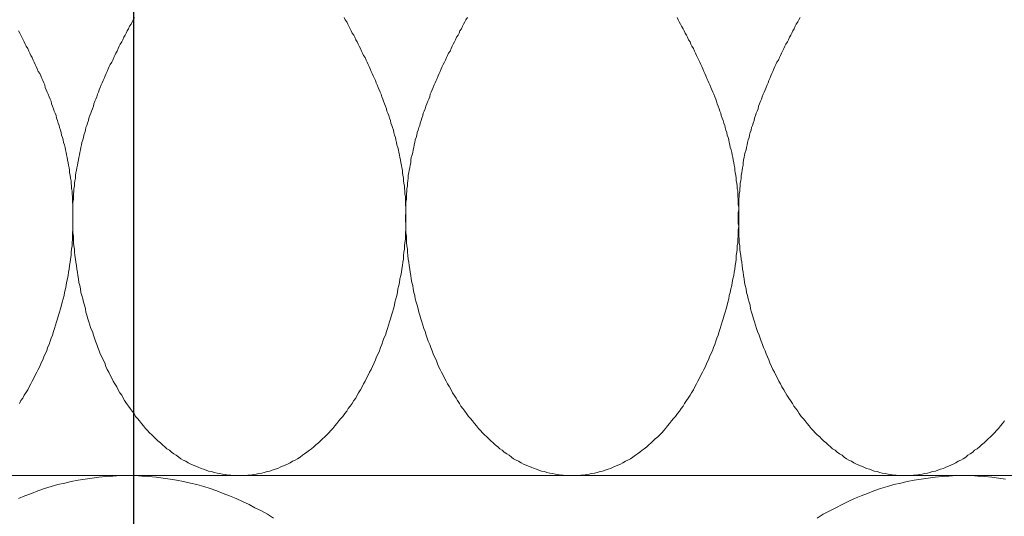
# Model space of a CAD drawing. Units: millimetres. Extents: x 111 to 5120, y 109 to 2059.
# Drawn here: x 1618 to 1638, y 1033 to 1043 of the extents above; entities that cross this region are included whole.
import ezdxf

# ---------------------------------------------------------------- set-up
doc = ezdxf.new("R2010")
doc.units = ezdxf.units.MM
doc.layers.add('TI-DÄMMUNG', color=50, linetype='Continuous')

msp = doc.modelspace()

# ---------------------------------------------------------------- linework, layer by layer
at = {"layer": 'TI-DÄMMUNG'}
msp.add_line((1620.205, 940.17), (1620.239, 1166.106), dxfattribs=at)
at = {"layer": 'TI-DÄMMUNG', "color": 2, "linetype": 'Continuous', "lineweight": 13}
msp.add_line((1149.689, 1033.873), (1710.33, 1033.873), dxfattribs=at)
at = {"layer": 'TI-DÄMMUNG', "color": 2, "linetype": 'Continuous', "lineweight": 13, "flags": 128}
for points in [[(1620.235, 1043.102), (1620.205, 1043.052), (1620.185, 1043.012), (1620.165, 1042.962), (1620.135, 1042.922), (1620.115, 1042.872), (1620.085, 1042.832), (1620.065, 1042.782), (1620.045, 1042.742), (1620.015, 1042.702), (1619.995, 1042.652), (1619.975, 1042.612), (1619.945, 1042.562), (1619.925, 1042.522), (1619.905, 1042.472), (1619.885, 1042.422), (1619.855, 1042.382), (1619.835, 1042.332), (1619.815, 1042.292), (1619.795, 1042.242), (1619.775, 1042.202), (1619.745, 1042.152), (1619.725, 1042.112), (1619.705, 1042.062), (1619.685, 1042.012), (1619.665, 1041.972), (1619.645, 1041.922), (1619.625, 1041.872), (1619.605, 1041.832), (1619.585, 1041.782), (1619.565, 1041.742), (1619.545, 1041.692), (1619.525, 1041.642), (1619.505, 1041.592), (1619.485, 1041.552), (1619.475, 1041.502), (1619.455, 1041.452), (1619.435, 1041.412), (1619.415, 1041.362), (1619.405, 1041.312), (1619.385, 1041.262), (1619.365, 1041.212), (1619.355, 1041.172), (1619.335, 1041.122), (1619.315, 1041.072), (1619.305, 1041.022), (1619.285, 1040.972), (1619.275, 1040.922), (1619.255, 1040.882), (1619.245, 1040.832), (1619.235, 1040.782), (1619.215, 1040.732), (1619.205, 1040.682), (1619.195, 1040.632), (1619.175, 1040.582), (1619.165, 1040.532), (1619.155, 1040.482), (1619.145, 1040.432), (1619.135, 1040.382), (1619.125, 1040.332), (1619.115, 1040.282), (1619.105, 1040.232), (1619.095, 1040.172), (1619.085, 1040.122), (1619.075, 1040.072), (1619.065, 1040.022), (1619.055, 1039.972), (1619.045, 1039.922), (1619.045, 1039.862), (1619.035, 1039.812), (1619.025, 1039.762), (1619.025, 1039.702), (1619.015, 1039.652), (1619.015, 1039.602), (1619.005, 1039.542), (1619.005, 1039.492), (1619.005, 1039.442), (1618.995, 1039.382), (1618.995, 1039.332), (1618.995, 1039.272), (1618.995, 1039.222), (1618.995, 1039.162), (1618.995, 1039.112), (1618.995, 1039.052), (1618.995, 1039.002), (1618.995, 1038.942), (1618.995, 1038.892), (1618.995, 1038.822), (1618.995, 1038.762), (1619.005, 1038.692), (1619.005, 1038.632), (1619.005, 1038.562), (1619.015, 1038.502), (1619.025, 1038.432), (1619.025, 1038.372), (1619.035, 1038.302), (1619.045, 1038.232), (1619.055, 1038.172), (1619.065, 1038.102), (1619.075, 1038.032), (1619.085, 1037.972), (1619.095, 1037.902), (1619.105, 1037.832), (1619.115, 1037.762), (1619.135, 1037.702), (1619.145, 1037.632), (1619.155, 1037.562), (1619.175, 1037.502), (1619.195, 1037.432), (1619.205, 1037.362), (1619.225, 1037.302), (1619.245, 1037.232), (1619.255, 1037.162), (1619.275, 1037.102), (1619.295, 1037.032), (1619.315, 1036.972), (1619.335, 1036.902), (1619.355, 1036.832), (1619.385, 1036.772), (1619.405, 1036.702), (1619.425, 1036.642), (1619.445, 1036.582), (1619.475, 1036.512), (1619.495, 1036.452), (1619.525, 1036.382), (1619.545, 1036.322), (1619.575, 1036.262), (1619.605, 1036.202), (1619.635, 1036.142), (1619.655, 1036.072), (1619.685, 1036.012), (1619.715, 1035.952), (1619.745, 1035.892), (1619.775, 1035.832), (1619.805, 1035.772), (1619.835, 1035.722), (1619.875, 1035.662), (1619.905, 1035.602), (1619.935, 1035.542), (1619.975, 1035.492), (1620.005, 1035.432), (1620.035, 1035.382), (1620.075, 1035.322), (1620.115, 1035.272), (1620.145, 1035.222), (1620.185, 1035.172), (1620.225, 1035.122), (1620.255, 1035.062), (1620.295, 1035.022), (1620.335, 1034.972), (1620.375, 1034.922), (1620.415, 1034.872), (1620.455, 1034.822), (1620.495, 1034.782), (1620.535, 1034.732), (1620.585, 1034.692), (1620.625, 1034.652), (1620.665, 1034.612), (1620.705, 1034.572), (1620.755, 1034.532), (1620.795, 1034.492), (1620.845, 1034.452), (1620.885, 1034.412), (1620.935, 1034.382), (1620.975, 1034.342), (1621.025, 1034.312), (1621.075, 1034.282), (1621.125, 1034.242), (1621.165, 1034.212), (1621.215, 1034.182), (1621.265, 1034.162), (1621.315, 1034.132), (1621.365, 1034.102), (1621.415, 1034.082), (1621.465, 1034.062), (1621.515, 1034.042), (1621.575, 1034.012), (1621.625, 1034.002), (1621.675, 1033.982), (1621.725, 1033.962), (1621.785, 1033.952), (1621.835, 1033.932), (1621.895, 1033.922), (1621.945, 1033.912), (1622.005, 1033.902), (1622.055, 1033.892), (1622.115, 1033.882), (1622.175, 1033.882), (1622.225, 1033.872), (1622.285, 1033.872), (1622.345, 1033.872)], [(1624.455, 1043.102), (1624.475, 1043.052), (1624.505, 1043.012), (1624.525, 1042.962), (1624.545, 1042.922), (1624.575, 1042.872), (1624.595, 1042.832), (1624.615, 1042.782), (1624.645, 1042.742), (1624.665, 1042.702), (1624.685, 1042.652), (1624.715, 1042.612), (1624.735, 1042.562), (1624.755, 1042.522), (1624.785, 1042.472), (1624.805, 1042.422), (1624.825, 1042.382), (1624.845, 1042.332), (1624.875, 1042.292), (1624.895, 1042.242), (1624.915, 1042.202), (1624.935, 1042.152), (1624.955, 1042.112), (1624.975, 1042.062), (1624.995, 1042.012), (1625.015, 1041.972), (1625.035, 1041.922), (1625.065, 1041.872), (1625.085, 1041.832), (1625.095, 1041.782), (1625.115, 1041.742), (1625.135, 1041.692), (1625.155, 1041.642), (1625.175, 1041.592), (1625.195, 1041.552), (1625.215, 1041.502), (1625.235, 1041.452), (1625.245, 1041.412), (1625.265, 1041.362), (1625.285, 1041.312), (1625.305, 1041.262), (1625.315, 1041.212), (1625.335, 1041.172), (1625.355, 1041.122), (1625.365, 1041.072), (1625.385, 1041.022), (1625.395, 1040.972), (1625.415, 1040.922), (1625.425, 1040.882), (1625.445, 1040.832), (1625.455, 1040.782), (1625.465, 1040.732), (1625.485, 1040.682), (1625.495, 1040.632), (1625.505, 1040.582), (1625.515, 1040.532), (1625.535, 1040.482), (1625.545, 1040.432), (1625.555, 1040.382), (1625.565, 1040.332), (1625.575, 1040.282), (1625.585, 1040.232), (1625.595, 1040.172), (1625.605, 1040.122), (1625.615, 1040.072), (1625.625, 1040.022), (1625.625, 1039.972), (1625.635, 1039.922), (1625.645, 1039.862), (1625.645, 1039.812), (1625.655, 1039.762), (1625.665, 1039.702), (1625.665, 1039.652), (1625.675, 1039.602), (1625.675, 1039.542), (1625.685, 1039.492), (1625.685, 1039.442), (1625.685, 1039.382), (1625.685, 1039.332), (1625.695, 1039.272), (1625.695, 1039.222), (1625.695, 1039.162), (1625.695, 1039.112), (1625.695, 1039.052), (1625.695, 1039.002), (1625.695, 1038.942), (1625.695, 1038.892), (1625.695, 1038.822), (1625.685, 1038.762), (1625.685, 1038.692), (1625.685, 1038.632), (1625.675, 1038.562), (1625.665, 1038.502), (1625.665, 1038.432), (1625.655, 1038.372), (1625.645, 1038.302), (1625.645, 1038.232), (1625.635, 1038.172), (1625.625, 1038.102), (1625.615, 1038.032), (1625.605, 1037.972), (1625.595, 1037.902), (1625.575, 1037.832), (1625.565, 1037.762), (1625.555, 1037.702), (1625.535, 1037.632), (1625.525, 1037.562), (1625.515, 1037.502), (1625.495, 1037.432), (1625.475, 1037.362), (1625.465, 1037.302), (1625.445, 1037.232), (1625.425, 1037.162), (1625.405, 1037.102), (1625.385, 1037.032), (1625.365, 1036.972), (1625.345, 1036.902), (1625.325, 1036.832), (1625.305, 1036.772), (1625.285, 1036.702), (1625.255, 1036.642), (1625.235, 1036.582), (1625.215, 1036.512), (1625.185, 1036.452), (1625.165, 1036.382), (1625.135, 1036.322), (1625.105, 1036.262), (1625.085, 1036.202), (1625.055, 1036.142), (1625.025, 1036.072), (1624.995, 1036.012), (1624.965, 1035.952), (1624.935, 1035.892), (1624.905, 1035.832), (1624.875, 1035.772), (1624.845, 1035.722), (1624.815, 1035.662), (1624.785, 1035.602), (1624.745, 1035.542), (1624.715, 1035.492), (1624.685, 1035.432), (1624.645, 1035.382), (1624.615, 1035.322), (1624.575, 1035.272), (1624.535, 1035.222), (1624.505, 1035.172), (1624.465, 1035.122), (1624.425, 1035.062), (1624.385, 1035.022), (1624.345, 1034.972), (1624.305, 1034.922), (1624.265, 1034.872), (1624.225, 1034.822), (1624.185, 1034.782), (1624.145, 1034.732), (1624.105, 1034.692), (1624.065, 1034.652), (1624.015, 1034.612), (1623.975, 1034.572), (1623.935, 1034.532), (1623.885, 1034.492), (1623.845, 1034.452), (1623.795, 1034.412), (1623.755, 1034.382), (1623.705, 1034.342), (1623.655, 1034.312), (1623.615, 1034.282), (1623.565, 1034.242), (1623.515, 1034.212), (1623.465, 1034.182), (1623.415, 1034.162), (1623.365, 1034.132), (1623.315, 1034.102), (1623.265, 1034.082), (1623.215, 1034.062), (1623.165, 1034.042), (1623.115, 1034.012), (1623.065, 1034.002), (1623.005, 1033.982), (1622.955, 1033.962), (1622.905, 1033.952), (1622.845, 1033.932), (1622.795, 1033.922), (1622.735, 1033.912), (1622.685, 1033.902), (1622.625, 1033.892), (1622.575, 1033.882), (1622.515, 1033.882), (1622.455, 1033.872), (1622.405, 1033.872), (1622.345, 1033.872)], [(1629.045, 1033.872), (1628.985, 1033.872), (1628.925, 1033.872), (1628.865, 1033.882), (1628.815, 1033.882), (1628.755, 1033.892), (1628.705, 1033.902), (1628.645, 1033.912), (1628.595, 1033.922), (1628.535, 1033.932), (1628.485, 1033.952), (1628.425, 1033.962), (1628.375, 1033.982), (1628.325, 1034.002), (1628.275, 1034.012), (1628.215, 1034.042), (1628.165, 1034.062), (1628.115, 1034.082), (1628.065, 1034.102), (1628.015, 1034.132), (1627.965, 1034.162), (1627.915, 1034.182), (1627.865, 1034.212), (1627.825, 1034.242), (1627.775, 1034.282), (1627.725, 1034.312), (1627.675, 1034.342), (1627.635, 1034.382), (1627.585, 1034.412), (1627.545, 1034.452), (1627.495, 1034.492), (1627.455, 1034.532), (1627.405, 1034.572), (1627.365, 1034.612), (1627.325, 1034.652), (1627.275, 1034.692), (1627.235, 1034.732), (1627.195, 1034.782), (1627.155, 1034.822), (1627.115, 1034.872), (1627.075, 1034.922), (1627.035, 1034.972), (1626.995, 1035.022), (1626.955, 1035.062), (1626.915, 1035.122), (1626.885, 1035.172), (1626.845, 1035.222), (1626.805, 1035.272), (1626.775, 1035.322), (1626.735, 1035.382), (1626.705, 1035.432), (1626.665, 1035.492), (1626.635, 1035.542), (1626.605, 1035.602), (1626.575, 1035.662), (1626.535, 1035.722), (1626.505, 1035.772), (1626.475, 1035.832), (1626.445, 1035.892), (1626.415, 1035.952), (1626.385, 1036.012), (1626.355, 1036.072), (1626.325, 1036.142), (1626.305, 1036.202), (1626.275, 1036.262), (1626.245, 1036.322), (1626.225, 1036.382), (1626.195, 1036.452), (1626.175, 1036.512), (1626.145, 1036.582), (1626.125, 1036.642), (1626.105, 1036.702), (1626.085, 1036.772), (1626.055, 1036.832), (1626.035, 1036.902), (1626.015, 1036.972), (1625.995, 1037.032), (1625.975, 1037.102), (1625.955, 1037.162), (1625.945, 1037.232), (1625.925, 1037.302), (1625.905, 1037.362), (1625.885, 1037.432), (1625.875, 1037.502), (1625.855, 1037.562), (1625.845, 1037.632), (1625.835, 1037.702), (1625.815, 1037.762), (1625.805, 1037.832), (1625.795, 1037.902), (1625.785, 1037.972), (1625.775, 1038.032), (1625.765, 1038.102), (1625.755, 1038.172), (1625.745, 1038.232), (1625.735, 1038.302), (1625.725, 1038.372), (1625.725, 1038.432), (1625.715, 1038.502), (1625.705, 1038.562), (1625.705, 1038.632), (1625.705, 1038.692), (1625.695, 1038.762), (1625.695, 1038.822), (1625.695, 1038.892), (1625.695, 1038.942), (1625.685, 1039.002), (1625.685, 1039.052), (1625.685, 1039.112), (1625.695, 1039.162), (1625.695, 1039.222), (1625.695, 1039.272), (1625.695, 1039.332), (1625.695, 1039.382), (1625.705, 1039.442), (1625.705, 1039.492), (1625.705, 1039.542), (1625.715, 1039.602), (1625.715, 1039.652), (1625.725, 1039.702), (1625.725, 1039.762), (1625.735, 1039.812), (1625.745, 1039.862), (1625.745, 1039.922), (1625.755, 1039.972), (1625.765, 1040.022), (1625.775, 1040.072), (1625.785, 1040.122), (1625.795, 1040.172), (1625.795, 1040.232), (1625.805, 1040.282), (1625.825, 1040.332), (1625.835, 1040.382), (1625.845, 1040.432), (1625.855, 1040.482), (1625.865, 1040.532), (1625.875, 1040.582), (1625.885, 1040.632), (1625.905, 1040.682), (1625.915, 1040.732), (1625.925, 1040.782), (1625.945, 1040.832), (1625.955, 1040.882), (1625.975, 1040.922), (1625.985, 1040.972), (1626.005, 1041.022), (1626.015, 1041.072), (1626.035, 1041.122), (1626.045, 1041.172), (1626.065, 1041.212), (1626.085, 1041.262), (1626.095, 1041.312), (1626.115, 1041.362), (1626.135, 1041.412), (1626.155, 1041.452), (1626.175, 1041.502), (1626.185, 1041.552), (1626.205, 1041.592), (1626.225, 1041.642), (1626.245, 1041.692), (1626.265, 1041.742), (1626.285, 1041.782), (1626.305, 1041.832), (1626.325, 1041.872), (1626.345, 1041.922), (1626.365, 1041.972), (1626.385, 1042.012), (1626.405, 1042.062), (1626.425, 1042.112), (1626.445, 1042.152), (1626.475, 1042.202), (1626.495, 1042.242), (1626.515, 1042.292), (1626.535, 1042.332), (1626.555, 1042.382), (1626.585, 1042.422), (1626.605, 1042.472), (1626.625, 1042.522), (1626.645, 1042.562), (1626.675, 1042.612), (1626.695, 1042.652), (1626.715, 1042.702), (1626.745, 1042.742), (1626.765, 1042.782), (1626.785, 1042.832), (1626.815, 1042.872), (1626.835, 1042.922), (1626.855, 1042.962), (1626.885, 1043.012), (1626.905, 1043.052), (1626.935, 1043.102)], [(1631.155, 1043.102), (1631.175, 1043.052), (1631.195, 1043.012), (1631.225, 1042.962), (1631.245, 1042.922), (1631.275, 1042.872), (1631.295, 1042.832), (1631.315, 1042.782), (1631.345, 1042.742), (1631.365, 1042.702), (1631.385, 1042.652), (1631.415, 1042.612), (1631.435, 1042.562), (1631.455, 1042.522), (1631.485, 1042.472), (1631.505, 1042.422), (1631.525, 1042.382), (1631.545, 1042.332), (1631.565, 1042.292), (1631.595, 1042.242), (1631.615, 1042.202), (1631.635, 1042.152), (1631.655, 1042.112), (1631.675, 1042.062), (1631.695, 1042.012), (1631.715, 1041.972), (1631.735, 1041.922), (1631.755, 1041.872), (1631.775, 1041.832), (1631.795, 1041.782), (1631.815, 1041.742), (1631.835, 1041.692), (1631.855, 1041.642), (1631.875, 1041.592), (1631.895, 1041.552), (1631.915, 1041.502), (1631.935, 1041.452), (1631.945, 1041.412), (1631.965, 1041.362), (1631.985, 1041.312), (1632.005, 1041.262), (1632.015, 1041.212), (1632.035, 1041.172), (1632.045, 1041.122), (1632.065, 1041.072), (1632.085, 1041.022), (1632.095, 1040.972), (1632.115, 1040.922), (1632.125, 1040.882), (1632.135, 1040.832), (1632.155, 1040.782), (1632.165, 1040.732), (1632.185, 1040.682), (1632.195, 1040.632), (1632.205, 1040.582), (1632.215, 1040.532), (1632.225, 1040.482), (1632.245, 1040.432), (1632.255, 1040.382), (1632.265, 1040.332), (1632.275, 1040.282), (1632.285, 1040.232), (1632.295, 1040.172), (1632.305, 1040.122), (1632.315, 1040.072), (1632.315, 1040.022), (1632.325, 1039.972), (1632.335, 1039.922), (1632.345, 1039.862), (1632.345, 1039.812), (1632.355, 1039.762), (1632.365, 1039.702), (1632.365, 1039.652), (1632.375, 1039.602), (1632.375, 1039.542), (1632.375, 1039.492), (1632.385, 1039.442), (1632.385, 1039.382), (1632.385, 1039.332), (1632.395, 1039.272), (1632.395, 1039.222), (1632.395, 1039.162), (1632.395, 1039.112), (1632.395, 1039.052), (1632.395, 1039.002), (1632.395, 1038.942), (1632.395, 1038.892), (1632.385, 1038.822), (1632.385, 1038.762), (1632.385, 1038.692), (1632.375, 1038.632), (1632.375, 1038.562), (1632.365, 1038.502), (1632.365, 1038.432), (1632.355, 1038.372), (1632.345, 1038.302), (1632.345, 1038.232), (1632.335, 1038.172), (1632.325, 1038.102), (1632.315, 1038.032), (1632.305, 1037.972), (1632.295, 1037.902), (1632.275, 1037.832), (1632.265, 1037.762), (1632.255, 1037.702), (1632.235, 1037.632), (1632.225, 1037.562), (1632.205, 1037.502), (1632.195, 1037.432), (1632.175, 1037.362), (1632.165, 1037.302), (1632.145, 1037.232), (1632.125, 1037.162), (1632.105, 1037.102), (1632.085, 1037.032), (1632.065, 1036.972), (1632.045, 1036.902), (1632.025, 1036.832), (1632.005, 1036.772), (1631.985, 1036.702), (1631.955, 1036.642), (1631.935, 1036.582), (1631.915, 1036.512), (1631.885, 1036.452), (1631.865, 1036.382), (1631.835, 1036.322), (1631.805, 1036.262), (1631.785, 1036.202), (1631.755, 1036.142), (1631.725, 1036.072), (1631.695, 1036.012), (1631.665, 1035.952), (1631.635, 1035.892), (1631.605, 1035.832), (1631.575, 1035.772), (1631.545, 1035.722), (1631.515, 1035.662), (1631.485, 1035.602), (1631.445, 1035.542), (1631.415, 1035.492), (1631.375, 1035.432), (1631.345, 1035.382), (1631.305, 1035.322), (1631.275, 1035.272), (1631.235, 1035.222), (1631.205, 1035.172), (1631.165, 1035.122), (1631.125, 1035.062), (1631.085, 1035.022), (1631.045, 1034.972), (1631.005, 1034.922), (1630.965, 1034.872), (1630.925, 1034.822), (1630.885, 1034.782), (1630.845, 1034.732), (1630.805, 1034.692), (1630.765, 1034.652), (1630.715, 1034.612), (1630.675, 1034.572), (1630.635, 1034.532), (1630.585, 1034.492), (1630.545, 1034.452), (1630.495, 1034.412), (1630.455, 1034.382), (1630.405, 1034.342), (1630.355, 1034.312), (1630.315, 1034.282), (1630.265, 1034.242), (1630.215, 1034.212), (1630.165, 1034.182), (1630.115, 1034.162), (1630.065, 1034.132), (1630.015, 1034.102), (1629.965, 1034.082), (1629.915, 1034.062), (1629.865, 1034.042), (1629.815, 1034.012), (1629.765, 1034.002), (1629.705, 1033.982), (1629.655, 1033.962), (1629.605, 1033.952), (1629.545, 1033.932), (1629.495, 1033.922), (1629.435, 1033.912), (1629.385, 1033.902), (1629.325, 1033.892), (1629.275, 1033.882), (1629.215, 1033.882), (1629.155, 1033.872), (1629.095, 1033.872), (1629.045, 1033.872)], [(1635.745, 1033.872), (1635.685, 1033.872), (1635.625, 1033.872), (1635.565, 1033.882), (1635.515, 1033.882), (1635.455, 1033.892), (1635.405, 1033.902), (1635.345, 1033.912), (1635.285, 1033.922), (1635.235, 1033.932), (1635.185, 1033.952), (1635.125, 1033.962), (1635.075, 1033.982), (1635.025, 1034.002), (1634.965, 1034.012), (1634.915, 1034.042), (1634.865, 1034.062), (1634.815, 1034.082), (1634.765, 1034.102), (1634.715, 1034.132), (1634.665, 1034.162), (1634.615, 1034.182), (1634.565, 1034.212), (1634.515, 1034.242), (1634.475, 1034.282), (1634.425, 1034.312), (1634.375, 1034.342), (1634.335, 1034.382), (1634.285, 1034.412), (1634.245, 1034.452), (1634.195, 1034.492), (1634.155, 1034.532), (1634.105, 1034.572), (1634.065, 1034.612), (1634.025, 1034.652), (1633.975, 1034.692), (1633.935, 1034.732), (1633.895, 1034.782), (1633.855, 1034.822), (1633.815, 1034.872), (1633.775, 1034.922), (1633.735, 1034.972), (1633.695, 1035.022), (1633.655, 1035.062), (1633.615, 1035.122), (1633.585, 1035.172), (1633.545, 1035.222), (1633.505, 1035.272), (1633.475, 1035.322), (1633.435, 1035.382), (1633.405, 1035.432), (1633.365, 1035.492), (1633.335, 1035.542), (1633.305, 1035.602), (1633.265, 1035.662), (1633.235, 1035.722), (1633.205, 1035.772), (1633.175, 1035.832), (1633.145, 1035.892), (1633.115, 1035.952), (1633.085, 1036.012), (1633.055, 1036.072), (1633.025, 1036.142), (1633.005, 1036.202), (1632.975, 1036.262), (1632.945, 1036.322), (1632.925, 1036.382), (1632.895, 1036.452), (1632.875, 1036.512), (1632.845, 1036.582), (1632.825, 1036.642), (1632.805, 1036.702), (1632.775, 1036.772), (1632.755, 1036.832), (1632.735, 1036.902), (1632.715, 1036.972), (1632.695, 1037.032), (1632.675, 1037.102), (1632.655, 1037.162), (1632.635, 1037.232), (1632.625, 1037.302), (1632.605, 1037.362), (1632.585, 1037.432), (1632.575, 1037.502), (1632.555, 1037.562), (1632.545, 1037.632), (1632.525, 1037.702), (1632.515, 1037.762), (1632.505, 1037.832), (1632.495, 1037.902), (1632.485, 1037.972), (1632.475, 1038.032), (1632.465, 1038.102), (1632.455, 1038.172), (1632.445, 1038.232), (1632.435, 1038.302), (1632.425, 1038.372), (1632.415, 1038.432), (1632.415, 1038.502), (1632.405, 1038.562), (1632.405, 1038.632), (1632.395, 1038.692), (1632.395, 1038.762), (1632.395, 1038.822), (1632.395, 1038.892), (1632.385, 1038.942), (1632.385, 1039.002), (1632.385, 1039.052), (1632.385, 1039.112), (1632.385, 1039.162), (1632.395, 1039.222), (1632.395, 1039.272), (1632.395, 1039.332), (1632.395, 1039.382), (1632.395, 1039.442), (1632.405, 1039.492), (1632.405, 1039.542), (1632.415, 1039.602), (1632.415, 1039.652), (1632.425, 1039.702), (1632.425, 1039.762), (1632.435, 1039.812), (1632.445, 1039.862), (1632.445, 1039.922), (1632.455, 1039.972), (1632.465, 1040.022), (1632.475, 1040.072), (1632.485, 1040.122), (1632.485, 1040.172), (1632.495, 1040.232), (1632.505, 1040.282), (1632.515, 1040.332), (1632.525, 1040.382), (1632.545, 1040.432), (1632.555, 1040.482), (1632.565, 1040.532), (1632.575, 1040.582), (1632.585, 1040.632), (1632.605, 1040.682), (1632.615, 1040.732), (1632.625, 1040.782), (1632.645, 1040.832), (1632.655, 1040.882), (1632.675, 1040.922), (1632.685, 1040.972), (1632.705, 1041.022), (1632.715, 1041.072), (1632.735, 1041.122), (1632.745, 1041.172), (1632.765, 1041.212), (1632.785, 1041.262), (1632.795, 1041.312), (1632.815, 1041.362), (1632.835, 1041.412), (1632.855, 1041.452), (1632.865, 1041.502), (1632.885, 1041.552), (1632.905, 1041.592), (1632.925, 1041.642), (1632.945, 1041.692), (1632.965, 1041.742), (1632.985, 1041.782), (1633.005, 1041.832), (1633.025, 1041.872), (1633.045, 1041.922), (1633.065, 1041.972), (1633.085, 1042.012), (1633.105, 1042.062), (1633.125, 1042.112), (1633.145, 1042.152), (1633.165, 1042.202), (1633.195, 1042.242), (1633.215, 1042.292), (1633.235, 1042.332), (1633.255, 1042.382), (1633.275, 1042.422), (1633.305, 1042.472), (1633.325, 1042.522), (1633.345, 1042.562), (1633.375, 1042.612), (1633.395, 1042.652), (1633.415, 1042.702), (1633.445, 1042.742), (1633.465, 1042.782), (1633.485, 1042.832), (1633.515, 1042.872), (1633.535, 1042.922), (1633.555, 1042.962), (1633.585, 1043.012), (1633.605, 1043.052), (1633.635, 1043.102)], [(1617.915, 1035.322), (1617.945, 1035.382), (1617.985, 1035.432), (1618.015, 1035.492), (1618.045, 1035.542), (1618.085, 1035.602), (1618.115, 1035.662), (1618.145, 1035.722), (1618.175, 1035.772), (1618.205, 1035.832), (1618.235, 1035.892), (1618.265, 1035.952), (1618.295, 1036.012), (1618.325, 1036.072), (1618.355, 1036.142), (1618.385, 1036.202), (1618.405, 1036.262), (1618.435, 1036.322), (1618.465, 1036.382), (1618.485, 1036.452), (1618.515, 1036.512), (1618.535, 1036.582), (1618.555, 1036.642), (1618.585, 1036.702), (1618.605, 1036.772), (1618.625, 1036.832), (1618.645, 1036.902), (1618.665, 1036.972), (1618.685, 1037.032), (1618.705, 1037.102), (1618.725, 1037.162), (1618.745, 1037.232), (1618.765, 1037.302), (1618.775, 1037.362), (1618.795, 1037.432), (1618.815, 1037.502), (1618.825, 1037.562), (1618.845, 1037.632), (1618.855, 1037.702), (1618.865, 1037.762), (1618.885, 1037.832), (1618.895, 1037.902), (1618.905, 1037.972), (1618.915, 1038.032), (1618.925, 1038.102), (1618.935, 1038.172), (1618.945, 1038.232), (1618.955, 1038.302), (1618.955, 1038.372), (1618.965, 1038.432), (1618.975, 1038.502), (1618.975, 1038.562), (1618.985, 1038.632), (1618.985, 1038.692), (1618.985, 1038.762), (1618.995, 1038.822), (1618.995, 1038.892), (1618.995, 1038.942), (1618.995, 1039.002), (1618.995, 1039.052), (1618.995, 1039.112), (1618.995, 1039.162), (1618.995, 1039.222), (1618.995, 1039.272), (1618.995, 1039.332), (1618.985, 1039.382), (1618.985, 1039.442), (1618.985, 1039.492), (1618.975, 1039.542), (1618.975, 1039.602), (1618.965, 1039.652), (1618.965, 1039.702), (1618.955, 1039.762), (1618.955, 1039.812), (1618.945, 1039.862), (1618.935, 1039.922), (1618.925, 1039.972), (1618.925, 1040.022), (1618.915, 1040.072), (1618.905, 1040.122), (1618.895, 1040.172), (1618.885, 1040.232), (1618.875, 1040.282), (1618.865, 1040.332), (1618.855, 1040.382), (1618.845, 1040.432), (1618.835, 1040.482), (1618.825, 1040.532), (1618.805, 1040.582), (1618.795, 1040.632), (1618.785, 1040.682), (1618.765, 1040.732), (1618.755, 1040.782), (1618.745, 1040.832), (1618.725, 1040.882), (1618.715, 1040.922), (1618.695, 1040.972), (1618.685, 1041.022), (1618.665, 1041.072), (1618.655, 1041.122), (1618.635, 1041.172), (1618.615, 1041.212), (1618.605, 1041.262), (1618.585, 1041.312), (1618.565, 1041.362), (1618.555, 1041.412), (1618.535, 1041.452), (1618.515, 1041.502), (1618.495, 1041.552), (1618.475, 1041.592), (1618.455, 1041.642), (1618.435, 1041.692), (1618.425, 1041.742), (1618.405, 1041.782), (1618.385, 1041.832), (1618.365, 1041.872), (1618.345, 1041.922), (1618.325, 1041.972), (1618.295, 1042.012), (1618.275, 1042.062), (1618.255, 1042.112), (1618.235, 1042.152), (1618.215, 1042.202), (1618.195, 1042.242), (1618.175, 1042.292), (1618.145, 1042.332), (1618.125, 1042.382), (1618.105, 1042.422), (1618.085, 1042.472), (1618.055, 1042.522), (1618.035, 1042.562), (1618.015, 1042.612), (1617.995, 1042.652), (1617.965, 1042.702), (1617.945, 1042.742), (1617.925, 1042.782), (1617.895, 1042.832)], [(1637.745, 1034.972), (1637.705, 1034.922), (1637.665, 1034.872), (1637.625, 1034.822), (1637.585, 1034.782), (1637.545, 1034.732), (1637.505, 1034.692), (1637.465, 1034.652), (1637.415, 1034.612), (1637.375, 1034.572), (1637.335, 1034.532), (1637.285, 1034.492), (1637.245, 1034.452), (1637.195, 1034.412), (1637.145, 1034.382), (1637.105, 1034.342), (1637.055, 1034.312), (1637.005, 1034.282), (1636.965, 1034.242), (1636.915, 1034.212), (1636.865, 1034.182), (1636.815, 1034.162), (1636.765, 1034.132), (1636.715, 1034.102), (1636.665, 1034.082), (1636.615, 1034.062), (1636.565, 1034.042), (1636.515, 1034.012), (1636.455, 1034.002), (1636.405, 1033.982), (1636.355, 1033.962), (1636.295, 1033.952), (1636.245, 1033.932), (1636.195, 1033.922), (1636.135, 1033.912), (1636.085, 1033.902), (1636.025, 1033.892), (1635.965, 1033.882), (1635.915, 1033.882), (1635.855, 1033.872), (1635.795, 1033.872), (1635.745, 1033.872)], [(1620.088, 1033.872), (1619.948, 1033.872), (1619.798, 1033.862), (1619.658, 1033.852), (1619.518, 1033.842), (1619.378, 1033.822), (1619.238, 1033.802), (1619.098, 1033.782), (1618.958, 1033.752), (1618.828, 1033.722), (1618.688, 1033.692), (1618.558, 1033.652), (1618.418, 1033.612), (1618.288, 1033.562), (1618.158, 1033.512), (1618.028, 1033.462), (1617.898, 1033.412)], [(1623.028, 1033.012), (1622.908, 1033.092), (1622.788, 1033.162), (1622.658, 1033.222), (1622.538, 1033.292), (1622.408, 1033.352), (1622.278, 1033.412), (1622.148, 1033.462), (1622.018, 1033.512), (1621.888, 1033.562), (1621.758, 1033.612), (1621.628, 1033.652), (1621.488, 1033.692), (1621.358, 1033.722), (1621.218, 1033.752), (1621.078, 1033.782), (1620.948, 1033.802), (1620.808, 1033.822), (1620.668, 1033.842), (1620.518, 1033.852), (1620.378, 1033.862), (1620.238, 1033.872), (1620.088, 1033.872)], [(1636.918, 1033.872), (1636.778, 1033.872), (1636.628, 1033.862), (1636.488, 1033.852), (1636.348, 1033.842), (1636.208, 1033.822), (1636.068, 1033.802), (1635.928, 1033.782), (1635.788, 1033.752), (1635.658, 1033.722), (1635.518, 1033.692), (1635.388, 1033.652), (1635.248, 1033.612), (1635.118, 1033.562), (1634.988, 1033.512), (1634.858, 1033.462), (1634.728, 1033.412), (1634.598, 1033.352), (1634.478, 1033.292), (1634.348, 1033.222), (1634.228, 1033.162), (1634.098, 1033.092), (1633.978, 1033.012)], [(1637.768, 1033.802), (1637.628, 1033.822), (1637.488, 1033.842), (1637.348, 1033.852), (1637.208, 1033.862), (1637.068, 1033.872), (1636.918, 1033.872)]]:
    msp.add_lwpolyline(points, dxfattribs=at)

doc.saveas('drawing.dxf')
